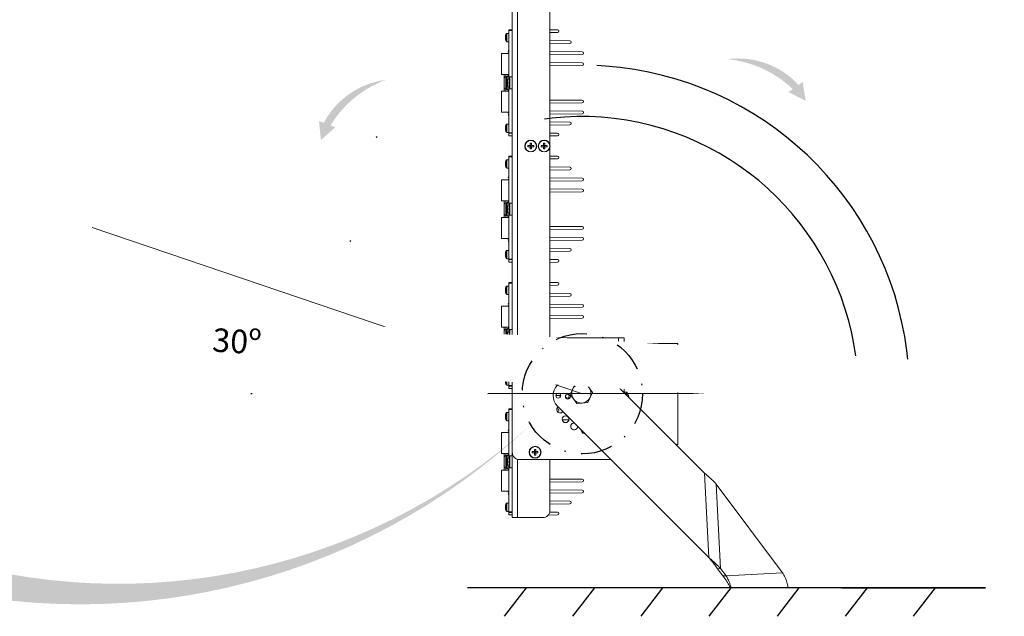
# Model space of a CAD drawing. Units: millimetres. Extents: x 0 to 841, y 0 to 594.
# Drawn here: x 194 to 274, y 97 to 145 of the extents above; entities that cross this region are included whole.
import ezdxf

# ---------------------------------------------------------------- set-up
doc = ezdxf.new("R2010")
doc.units = ezdxf.units.MM
doc.linetypes.add('DASHDOT', pattern=[25.4, 12.7, -6.35, 0, -6.35])
doc.linetypes.add('ZWCAD_ISO12W100', pattern=[22, 12, -3, 0.5, -3, 0.5, -3])
for name, color, linetype in [('2', 1, 'Continuous'), ('4', 2, 'Continuous'), ('DIM-02', 1, 'Continuous')]:
    doc.layers.add(name, color=color, linetype=linetype)
doc.styles.add('A', font='simplex.shx')

# ---------------------------------------------------------------- blocks, each defined once
blk = doc.blocks.new('zw$82E6')
at = {"layer": 'DIM-02', "color": 3, "linetype": 'DASHDOT', "ltscale": 2}
blk.add_circle((48.58, 48.58), 48.58, dxfattribs=at)

msp = doc.modelspace()

# ---------------------------------------------------------------- hatches: boundary and pattern name
at = {"layer": '2'}
h = msp.add_hatch(color=1, dxfattribs=at)
h.dxf.hatch_style = 1
h.paths.add_polyline_path([(256.616, 139.804), (256.281, 139.561), (257.663, 138.849), (257.417, 140.385), (257.081, 140.142, 0.243943), (251.345, 142.219, -0.168435)])
h = msp.add_hatch(color=1, dxfattribs=at)
h.dxf.hatch_style = 1
h.paths.add_polyline_path([(219.298, 136.871), (219.684, 136.722), (218.529, 135.68), (218.376, 137.228), (218.762, 137.079, -0.243943), (223.779, 140.55, 0.168435)])

# ---------------------------------------------------------------- linework, layer by layer
at = {"color": 3, "linetype": 'Continuous', "lineweight": 15}
for p, q in [((233.97, 165.207), (233.97, 119.127)), ((234.39, 119.699), (234.39, 165.207)), ((237.018, 164.607), (237.018, 135.313)), ((233.421, 144.011), (233.441, 144.124)), ((233.441, 144.009), (233.421, 144.011)), ((233.421, 143.922), (233.441, 143.925)), ((233.421, 143.922), (233.441, 143.809)), ((233.441, 144.009), (233.441, 143.925)), ((233.508, 144.282), (233.508, 143.967)), ((233.508, 143.967), (233.508, 143.651)), ((233.706, 144.303), (233.545, 144.303)), ((233.545, 144.303), (233.545, 143.967)), ((233.545, 143.967), (233.545, 143.631)), ((233.706, 144.591), (233.706, 144.531)), ((233.706, 144.591), (233.97, 144.577)), ((233.706, 140.703), (233.706, 144.531)), ((233.97, 144.517), (233.706, 144.531)), ((237.624, 144.586), (237.018, 144.596)), ((237.018, 144.36), (237.624, 144.37)), ((233.441, 143.809), (233.439, 143.808)), ((233.545, 143.631), (233.706, 143.631)), ((238.623, 143.698), (237.018, 143.717)), ((237.018, 143.463), (238.623, 143.482)), ((233.706, 142.683), (233.104, 142.683)), ((233.104, 142.683), (233.104, 140.979)), ((239.622, 142.81), (237.018, 142.835)), ((237.018, 142.57), (239.622, 142.594)), ((239.622, 141.922), (237.018, 141.946)), ((237.018, 141.694), (239.623, 141.706)), ((233.104, 140.979), (233.706, 140.979)), ((233.334, 140.979), (233.334, 140.712)), ((233.463, 140.813), (233.463, 140.979)), ((233.549, 140.813), (233.463, 140.813)), ((233.694, 140.876), (233.706, 140.877)), ((233.694, 140.854), (233.694, 140.876)), ((233.706, 140.894), (233.695, 140.893)), ((233.745, 140.763), (233.745, 140.307)), ((233.97, 140.787), (233.792, 140.787)), ((233.792, 140.787), (233.792, 140.307)), ((233.334, 139.901), (233.334, 139.635)), ((233.635, 140.307), (233.562, 140.307)), ((233.602, 140.362), (233.636, 140.54)), ((233.636, 140.359), (233.602, 140.362)), ((233.602, 140.251), (233.636, 140.254)), ((233.636, 140.073), (233.602, 140.251)), ((233.636, 140.073), (233.634, 140.072)), ((233.636, 140.359), (233.636, 140.254)), ((233.706, 136.262), (233.706, 139.911)), ((233.745, 140.307), (233.745, 139.85)), ((233.792, 140.307), (233.792, 139.827)), ((233.706, 139.635), (233.104, 139.635)), ((233.104, 139.635), (233.104, 137.931)), ((233.463, 139.8), (233.549, 139.8)), ((233.463, 139.635), (233.463, 139.8)), ((233.694, 139.737), (233.694, 139.759)), ((233.706, 139.736), (233.694, 139.737)), ((233.695, 139.72), (233.706, 139.719)), ((233.792, 139.827), (233.97, 139.827)), ((239.623, 138.907), (237.018, 138.919)), ((237.018, 138.667), (239.622, 138.691)), ((233.104, 137.931), (233.706, 137.931)), ((239.622, 138.019), (237.018, 138.043)), ((237.018, 137.779), (239.622, 137.803)), ((233.421, 136.691), (233.441, 136.804)), ((233.508, 136.962), (233.508, 136.647)), ((233.706, 136.983), (233.545, 136.983)), ((233.545, 136.983), (233.545, 136.647)), ((238.623, 137.131), (237.018, 137.15)), ((237.018, 136.896), (238.623, 136.915)), ((233.441, 136.689), (233.421, 136.691)), ((233.421, 136.602), (233.441, 136.605)), ((233.421, 136.602), (233.441, 136.489)), ((233.441, 136.489), (233.439, 136.488)), ((233.441, 136.689), (233.441, 136.605)), ((233.508, 136.647), (233.508, 136.331)), ((233.545, 136.647), (233.545, 136.311)), ((233.545, 136.311), (233.706, 136.311)), ((233.706, 136.262), (233.97, 136.276)), ((233.706, 136.262), (233.706, 136.219)), ((233.706, 136.219), (233.97, 136.233)), ((233.706, 136.04), (233.706, 136.219)), ((233.97, 136.054), (233.706, 136.04)), ((233.706, 136.04), (233.706, 136.023)), ((233.97, 136.036), (233.706, 136.023)), ((237.624, 136.243), (237.018, 136.253)), ((237.018, 136.017), (237.624, 136.027)), ((235.415, 135.262), (235.236, 135.259)), ((235.236, 135.259), (235.442, 135.234)), ((235.442, 135.179), (235.236, 135.154)), ((235.415, 135.151), (235.236, 135.154)), ((235.418, 135.44), (235.415, 135.262)), ((235.442, 135.234), (235.415, 135.262)), ((235.415, 135.151), (235.442, 135.179)), ((235.415, 135.151), (235.418, 134.973)), ((235.442, 135.234), (235.418, 135.44)), ((235.418, 135.44), (235.522, 135.44)), ((235.418, 134.973), (235.442, 135.179)), ((235.498, 135.234), (235.442, 135.234)), ((235.442, 135.234), (235.442, 135.179)), ((235.442, 135.179), (235.498, 135.179)), ((235.522, 135.44), (235.498, 135.234)), ((235.498, 135.234), (235.526, 135.262)), ((235.498, 135.234), (235.704, 135.259)), ((235.498, 135.179), (235.498, 135.234)), ((235.498, 135.179), (235.522, 134.973)), ((235.526, 135.151), (235.498, 135.179)), ((235.704, 135.154), (235.498, 135.179)), ((235.526, 135.262), (235.522, 135.44)), ((235.522, 134.973), (235.526, 135.151)), ((235.704, 135.259), (235.526, 135.262)), ((235.526, 135.151), (235.704, 135.154)), ((236.495, 135.262), (236.316, 135.259)), ((236.316, 135.259), (236.522, 135.234)), ((236.522, 135.179), (236.316, 135.154)), ((236.495, 135.151), (236.316, 135.154)), ((236.498, 135.44), (236.495, 135.262)), ((236.522, 135.234), (236.495, 135.262)), ((236.495, 135.151), (236.522, 135.179)), ((236.495, 135.151), (236.498, 134.973)), ((236.522, 135.234), (236.498, 135.44)), ((236.498, 135.44), (236.602, 135.44)), ((236.498, 134.973), (236.522, 135.179)), ((236.578, 135.234), (236.522, 135.234)), ((236.522, 135.234), (236.522, 135.179)), ((236.522, 135.179), (236.578, 135.179)), ((236.602, 135.44), (236.578, 135.234)), ((236.578, 135.234), (236.606, 135.262)), ((236.578, 135.234), (236.784, 135.259)), ((236.578, 135.179), (236.578, 135.234)), ((236.578, 135.179), (236.602, 134.973)), ((236.606, 135.151), (236.578, 135.179)), ((236.784, 135.154), (236.578, 135.179)), ((236.606, 135.262), (236.602, 135.44)), ((236.602, 134.973), (236.606, 135.151)), ((236.784, 135.259), (236.606, 135.262)), ((236.606, 135.151), (236.784, 135.154)), ((233.706, 134.391), (233.97, 134.377)), ((233.706, 134.391), (233.706, 134.331)), ((233.706, 130.503), (233.706, 134.331)), ((233.97, 134.317), (233.706, 134.331)), ((235.522, 134.973), (235.418, 134.973)), ((236.602, 134.973), (236.498, 134.973)), ((237.018, 135.1), (237.018, 119.727)), ((237.018, 134.396), (237.624, 134.386)), ((233.421, 133.811), (233.441, 133.924)), ((233.441, 133.809), (233.421, 133.811)), ((233.421, 133.722), (233.441, 133.725)), ((233.421, 133.722), (233.441, 133.609)), ((233.441, 133.609), (233.439, 133.608)), ((233.441, 133.809), (233.441, 133.725)), ((233.508, 134.082), (233.508, 133.767)), ((233.508, 133.767), (233.508, 133.451)), ((233.706, 134.103), (233.545, 134.103)), ((233.545, 134.103), (233.545, 133.767)), ((233.545, 133.767), (233.545, 133.431)), ((237.624, 134.17), (237.018, 134.16)), ((233.545, 133.431), (233.706, 133.431)), ((237.018, 133.517), (238.623, 133.498)), ((238.623, 133.282), (237.018, 133.263)), ((233.706, 132.483), (233.104, 132.483)), ((233.104, 132.483), (233.104, 130.779)), ((237.018, 132.635), (239.622, 132.61)), ((239.622, 132.394), (237.018, 132.37)), ((237.018, 131.746), (239.622, 131.722)), ((239.623, 131.506), (237.018, 131.494)), ((233.104, 130.779), (233.706, 130.779)), ((233.334, 130.779), (233.334, 130.512)), ((233.463, 130.613), (233.463, 130.779)), ((233.549, 130.613), (233.463, 130.613)), ((233.694, 130.676), (233.706, 130.677)), ((233.694, 130.654), (233.694, 130.676)), ((233.706, 130.694), (233.695, 130.693)), ((233.745, 130.563), (233.745, 130.107)), ((233.97, 130.587), (233.792, 130.587)), ((233.792, 130.587), (233.792, 130.107)), ((233.334, 129.701), (233.334, 129.435)), ((233.463, 129.6), (233.549, 129.6)), ((233.463, 129.435), (233.463, 129.6)), ((233.635, 130.107), (233.562, 130.107)), ((233.602, 130.162), (233.636, 130.34)), ((233.636, 130.159), (233.602, 130.162)), ((233.602, 130.051), (233.636, 130.054)), ((233.636, 129.873), (233.602, 130.051)), ((233.636, 129.873), (233.634, 129.872)), ((233.636, 130.159), (233.636, 130.054)), ((233.694, 129.537), (233.694, 129.559)), ((233.706, 126.062), (233.706, 129.711)), ((233.745, 130.107), (233.745, 129.65)), ((233.792, 130.107), (233.792, 129.627)), ((233.792, 129.627), (233.97, 129.627)), ((233.706, 129.435), (233.104, 129.435)), ((233.104, 129.435), (233.104, 127.731)), ((233.706, 129.536), (233.694, 129.537)), ((233.695, 129.52), (233.706, 129.519)), ((237.018, 128.719), (239.623, 128.707)), ((239.622, 128.491), (237.018, 128.467)), ((233.104, 127.731), (233.706, 127.731)), ((237.018, 127.843), (239.622, 127.819)), ((239.622, 127.603), (237.018, 127.579)), ((233.421, 126.491), (233.441, 126.604)), ((233.441, 126.489), (233.421, 126.491)), ((233.421, 126.402), (233.441, 126.405)), ((233.421, 126.402), (233.441, 126.289)), ((233.441, 126.489), (233.441, 126.405)), ((233.508, 126.762), (233.508, 126.447)), ((233.508, 126.447), (233.508, 126.131)), ((233.706, 126.783), (233.545, 126.783)), ((233.545, 126.783), (233.545, 126.447)), ((233.545, 126.447), (233.545, 126.111)), ((237.018, 126.95), (238.623, 126.931)), ((238.623, 126.715), (237.018, 126.696)), ((233.441, 126.289), (233.439, 126.288)), ((233.545, 126.111), (233.706, 126.111)), ((233.706, 126.062), (233.97, 126.076)), ((233.706, 126.062), (233.706, 126.019)), ((233.706, 126.019), (233.97, 126.033)), ((233.706, 125.84), (233.706, 126.019)), ((233.97, 125.854), (233.706, 125.84)), ((233.706, 125.84), (233.706, 125.823)), ((233.97, 125.836), (233.706, 125.823)), ((237.018, 126.053), (237.624, 126.043)), ((237.624, 125.827), (237.018, 125.817)), ((233.706, 124.191), (233.97, 124.177)), ((233.706, 124.191), (233.706, 124.131)), ((233.706, 120.303), (233.706, 124.131)), ((233.97, 124.117), (233.706, 124.131)), ((237.018, 124.196), (237.624, 124.186)), ((233.421, 123.611), (233.441, 123.724)), ((233.441, 123.609), (233.421, 123.611)), ((233.421, 123.522), (233.441, 123.525)), ((233.421, 123.522), (233.441, 123.409)), ((233.441, 123.409), (233.439, 123.408)), ((233.441, 123.609), (233.441, 123.525)), ((233.508, 123.882), (233.508, 123.567)), ((233.508, 123.567), (233.508, 123.251)), ((233.706, 123.903), (233.545, 123.903)), ((233.545, 123.903), (233.545, 123.567)), ((233.545, 123.567), (233.545, 123.231)), ((233.545, 123.231), (233.706, 123.231)), ((237.624, 123.97), (237.018, 123.96)), ((237.018, 123.317), (238.623, 123.298)), ((238.623, 123.082), (237.018, 123.063)), ((237.018, 122.435), (239.622, 122.41)), ((233.706, 122.283), (233.104, 122.283)), ((233.104, 122.283), (233.104, 120.579)), ((239.622, 122.194), (237.018, 122.17)), ((237.018, 121.546), (239.622, 121.522)), ((239.623, 121.306), (237.018, 121.294)), ((233.104, 120.579), (233.706, 120.579)), ((233.334, 120.579), (233.334, 120.312)), ((233.463, 120.413), (233.463, 120.579)), ((233.549, 120.413), (233.463, 120.413)), ((233.602, 119.962), (233.636, 120.14)), ((233.694, 120.476), (233.706, 120.477)), ((233.694, 120.454), (233.694, 120.476)), ((233.706, 120.494), (233.695, 120.493)), ((233.745, 120.363), (233.745, 119.907)), ((233.97, 120.387), (233.792, 120.387)), ((233.792, 120.387), (233.792, 119.907)), ((233.706, 119.235), (233.104, 119.235)), ((233.104, 119.235), (233.104, 117.531)), ((233.334, 119.501), (233.334, 119.235)), ((233.463, 119.4), (233.549, 119.4)), ((233.463, 119.235), (233.463, 119.4)), ((233.635, 119.907), (233.562, 119.907)), ((233.636, 119.959), (233.602, 119.962)), ((233.602, 119.851), (233.636, 119.854)), ((233.636, 119.673), (233.602, 119.851)), ((233.636, 119.673), (233.634, 119.672)), ((233.636, 119.959), (233.636, 119.854)), ((233.694, 119.337), (233.694, 119.359)), ((233.706, 119.336), (233.694, 119.337)), ((233.695, 119.32), (233.706, 119.319)), ((233.706, 115.862), (233.706, 119.511)), ((233.745, 119.907), (233.745, 119.45)), ((233.792, 119.907), (233.792, 119.427)), ((233.792, 119.427), (233.97, 119.427)), ((242.538, 119.727), (234.57, 119.727)), ((235.766, 119.36), (235.763, 119.182)), ((235.79, 119.154), (235.766, 119.36)), ((235.766, 119.36), (235.87, 119.36)), ((235.87, 119.36), (235.846, 119.154)), ((235.874, 119.182), (235.87, 119.36)), ((242.538, 119.727), (243.018, 119.727)), ((242.538, 119.727), (242.538, 115.759)), ((243.018, 115.279), (243.018, 119.727)), ((243.018, 119.273), (247.338, 119.273)), ((247.338, 119.273), (247.338, 111.113)), ((233.97, 119.127), (233.97, 110.487)), ((235.763, 119.182), (235.584, 119.179)), ((235.584, 119.179), (235.79, 119.154)), ((235.79, 119.099), (235.584, 119.074)), ((235.763, 119.071), (235.584, 119.074)), ((235.79, 119.154), (235.763, 119.182)), ((235.763, 119.071), (235.79, 119.099)), ((235.763, 119.071), (235.766, 118.893)), ((235.766, 118.893), (235.79, 119.099)), ((235.87, 118.893), (235.766, 118.893)), ((235.846, 119.154), (235.79, 119.154)), ((235.79, 119.154), (235.79, 119.099)), ((235.79, 119.099), (235.846, 119.099)), ((235.846, 119.154), (235.874, 119.182)), ((235.846, 119.154), (236.052, 119.179)), ((235.846, 119.099), (235.846, 119.154)), ((236.052, 119.074), (235.846, 119.099)), ((235.874, 119.071), (235.846, 119.099)), ((235.846, 119.099), (235.87, 118.893)), ((235.87, 118.893), (235.874, 119.071)), ((236.052, 119.179), (235.874, 119.182)), ((235.874, 119.071), (236.052, 119.074)), ((233.104, 117.531), (233.706, 117.531)), ((237.623, 115.905), (239.159, 117.441)), ((237.623, 115.906), (239.159, 117.441)), ((238.968, 117.311), (239.023, 117.305)), ((239.159, 117.441), (239.159, 117.441)), ((240.856, 117.441), (240.856, 117.441)), ((240.856, 117.441), (249.494, 108.803)), ((240.856, 117.441), (249.494, 108.803)), ((233.421, 116.291), (233.441, 116.404)), ((233.441, 116.289), (233.421, 116.291)), ((233.421, 116.202), (233.441, 116.205)), ((233.421, 116.202), (233.441, 116.089)), ((233.441, 116.089), (233.439, 116.088)), ((233.441, 116.289), (233.441, 116.205)), ((233.508, 116.562), (233.508, 116.247)), ((233.508, 116.247), (233.508, 115.931)), ((233.706, 116.583), (233.545, 116.583)), ((233.545, 116.583), (233.545, 116.247)), ((233.545, 116.247), (233.545, 115.911)), ((238.228, 116.51), (238.015, 116.508)), ((238.278, 116.735), (238.292, 116.735)), ((239.929, 116.054), (239.481, 116.012)), ((240.19, 115.687), (239.929, 116.054)), ((233.545, 115.911), (233.706, 115.911)), ((233.706, 115.862), (233.97, 115.876)), ((233.706, 115.862), (233.706, 115.819)), ((233.706, 115.819), (233.97, 115.833)), ((233.706, 115.64), (233.706, 115.819)), ((233.97, 115.654), (233.706, 115.64)), ((233.706, 115.64), (233.706, 115.623)), ((233.97, 115.636), (233.706, 115.623)), ((237.623, 115.905), (237.623, 115.906)), ((238.844, 115.561), (238.656, 115.152)), ((239.032, 115.971), (238.844, 115.561)), ((239.481, 116.012), (239.032, 115.971)), ((240.45, 115.319), (240.19, 115.687)), ((240.262, 114.91), (240.45, 115.319)), ((243.196, 115.342), (243.018, 115.342)), ((243.196, 115.101), (243.196, 115.342)), ((243.243, 115.055), (243.243, 115.318)), ((237.274, 114.994), (237.274, 114.994)), ((237.843, 114.982), (237.843, 114.982)), ((237.843, 114.982), (237.848, 114.932)), ((238.562, 115.02), (238.562, 115.02)), ((238.656, 115.152), (238.917, 114.785)), ((238.917, 114.785), (239.177, 114.417)), ((239.177, 114.417), (239.625, 114.459)), ((239.625, 114.459), (240.074, 114.501)), ((240.074, 114.501), (240.262, 114.91)), ((243.352, 115.096), (243.386, 114.917)), ((233.508, 113.682), (233.508, 113.367)), ((233.706, 113.703), (233.545, 113.703)), ((233.545, 113.703), (233.545, 113.367)), ((233.706, 113.991), (233.706, 113.931)), ((233.706, 113.991), (233.97, 113.977)), ((233.706, 110.103), (233.706, 113.931)), ((233.97, 113.917), (233.706, 113.931)), ((237.571, 113.987), (237.624, 113.986)), ((237.624, 113.77), (237.612, 113.77)), ((249.852, 101.979), (237.623, 114.208)), ((233.421, 113.411), (233.441, 113.524)), ((233.441, 113.409), (233.421, 113.411)), ((233.421, 113.322), (233.441, 113.325)), ((233.421, 113.322), (233.441, 113.209)), ((233.441, 113.209), (233.439, 113.208)), ((233.441, 113.409), (233.441, 113.325)), ((233.508, 113.367), (233.508, 113.051)), ((233.545, 113.367), (233.545, 113.031)), ((233.545, 113.031), (233.706, 113.031)), ((238.015, 113.106), (238.547, 113.099)), ((238.292, 112.878), (238.278, 112.878)), ((233.706, 112.083), (233.104, 112.083)), ((233.104, 112.083), (233.104, 110.379)), ((238.968, 112.842), (238.991, 112.841)), ((239.546, 112.211), (239.621, 112.21)), ((233.97, 110.487), (233.97, 105.207)), ((235.763, 110.542), (235.584, 110.539)), ((235.584, 110.539), (235.79, 110.514)), ((235.766, 110.72), (235.763, 110.542)), ((235.79, 110.514), (235.763, 110.542)), ((235.79, 110.514), (235.766, 110.72)), ((235.766, 110.72), (235.87, 110.72)), ((235.846, 110.514), (235.79, 110.514)), ((235.79, 110.514), (235.79, 110.459)), ((235.87, 110.72), (235.846, 110.514)), ((235.846, 110.514), (235.874, 110.542)), ((235.846, 110.514), (236.052, 110.539)), ((235.846, 110.459), (235.846, 110.514)), ((235.874, 110.542), (235.87, 110.72)), ((236.052, 110.539), (235.874, 110.542)), ((247.338, 111.113), (247.184, 111.113)), ((233.104, 110.379), (233.706, 110.379)), ((233.334, 110.379), (233.334, 110.112)), ((233.463, 110.213), (233.463, 110.379)), ((233.549, 110.213), (233.463, 110.213)), ((233.635, 109.707), (233.562, 109.707)), ((233.602, 109.762), (233.636, 109.94)), ((233.636, 109.759), (233.602, 109.762)), ((233.636, 109.759), (233.636, 109.654)), ((233.694, 110.276), (233.706, 110.277)), ((233.694, 110.254), (233.694, 110.276)), ((233.706, 110.294), (233.695, 110.293)), ((233.745, 110.163), (233.745, 109.707)), ((233.745, 109.707), (233.745, 109.25)), ((233.97, 110.187), (233.792, 110.187)), ((233.792, 110.187), (233.792, 109.707)), ((233.792, 109.707), (233.792, 109.227)), ((234.39, 105.207), (234.39, 109.914)), ((234.57, 109.887), (241.945, 109.887)), ((235.79, 110.459), (235.584, 110.434)), ((235.763, 110.431), (235.584, 110.434)), ((235.763, 110.431), (235.79, 110.459)), ((235.763, 110.431), (235.766, 110.253)), ((235.766, 110.253), (235.79, 110.459)), ((235.87, 110.253), (235.766, 110.253)), ((235.79, 110.459), (235.846, 110.459)), ((236.052, 110.434), (235.846, 110.459)), ((235.874, 110.431), (235.846, 110.459)), ((235.846, 110.459), (235.87, 110.253)), ((235.87, 110.253), (235.874, 110.431)), ((235.874, 110.431), (236.052, 110.434)), ((237.018, 109.887), (237.018, 105.807)), ((233.706, 109.035), (233.104, 109.035)), ((233.104, 109.035), (233.104, 107.331)), ((233.334, 109.301), (233.334, 109.035)), ((233.463, 109.2), (233.549, 109.2)), ((233.463, 109.035), (233.463, 109.2)), ((233.602, 109.651), (233.636, 109.654)), ((233.636, 109.473), (233.602, 109.651)), ((233.636, 109.473), (233.634, 109.472)), ((233.694, 109.137), (233.694, 109.159)), ((233.706, 109.136), (233.694, 109.137)), ((233.695, 109.12), (233.706, 109.119)), ((233.706, 105.662), (233.706, 109.311)), ((233.792, 109.227), (233.97, 109.227)), ((237.018, 108.319), (239.623, 108.307)), ((249.494, 108.803), (249.494, 108.803)), ((249.494, 108.803), (249.852, 101.979)), ((249.494, 108.803), (249.494, 108.803)), ((233.104, 107.331), (233.706, 107.331)), ((239.622, 108.091), (237.018, 108.067)), ((237.018, 107.443), (239.622, 107.419)), ((250.797, 101.091), (250.438, 107.915)), ((250.438, 107.915), (255.796, 100.75)), ((239.622, 107.203), (237.018, 107.179)), ((237.018, 106.55), (238.623, 106.531)), ((233.421, 106.091), (233.441, 106.204)), ((233.441, 106.089), (233.421, 106.091)), ((233.421, 106.002), (233.441, 106.005)), ((233.421, 106.002), (233.441, 105.889)), ((233.441, 105.889), (233.439, 105.888)), ((233.441, 106.089), (233.441, 106.005)), ((233.508, 106.362), (233.508, 106.047)), ((233.508, 106.047), (233.508, 105.731)), ((233.706, 106.383), (233.545, 106.383)), ((233.545, 106.383), (233.545, 106.047)), ((233.545, 106.047), (233.545, 105.711)), ((238.623, 106.315), (237.018, 106.296)), ((233.545, 105.711), (233.706, 105.711)), ((233.706, 105.662), (233.97, 105.676)), ((233.706, 105.662), (233.706, 105.619)), ((233.706, 105.619), (233.97, 105.633)), ((233.706, 105.44), (233.706, 105.619)), ((233.97, 105.454), (233.706, 105.44)), ((233.706, 105.44), (233.706, 105.423)), ((233.97, 105.436), (233.706, 105.423)), ((234.39, 105.207), (233.97, 105.207)), ((236.418, 105.207), (234.39, 105.207)), ((237.624, 105.427), (236.872, 105.414)), ((236.998, 105.653), (237.624, 105.643)), ((250.797, 101.091), (250.543, 101.078)), ((250.976, 100.498), (250.543, 101.078)), ((251.23, 100.511), (250.797, 101.091)), ((250.976, 100.498), (251.23, 100.511)), ((255.796, 100.75), (251.23, 100.511))]:
    msp.add_line(p, q, dxfattribs=at)
at = {"color": 3, "linetype": 'Continuous', "lineweight": 15, "flags": 128}
for points in [[(233.51, 140.7), (233.52, 140.701), (233.53, 140.703), (233.539, 140.706), (233.547, 140.711), (233.554, 140.715), (233.558, 140.721), (233.561, 140.726), (233.562, 140.732)], [(233.51, 139.913), (233.52, 139.912), (233.53, 139.91), (233.539, 139.907), (233.547, 139.903), (233.554, 139.898), (233.558, 139.892), (233.561, 139.887), (233.562, 139.881)], [(233.51, 130.5), (233.52, 130.501), (233.53, 130.503), (233.539, 130.506), (233.547, 130.511), (233.554, 130.515), (233.558, 130.521), (233.561, 130.526), (233.562, 130.532)], [(233.51, 129.713), (233.52, 129.712), (233.53, 129.71), (233.539, 129.707), (233.547, 129.703), (233.554, 129.698), (233.558, 129.692), (233.561, 129.687), (233.562, 129.681)], [(233.51, 120.3), (233.52, 120.301), (233.53, 120.303), (233.539, 120.306), (233.547, 120.311), (233.554, 120.315), (233.558, 120.321), (233.561, 120.326), (233.562, 120.332)], [(233.51, 119.513), (233.52, 119.512), (233.53, 119.51), (233.539, 119.507), (233.547, 119.503), (233.554, 119.498), (233.558, 119.492), (233.561, 119.487), (233.562, 119.481)], [(238.282, 116.735), (238.385, 116.714), (238.417, 116.699)], [(237.497, 115.006), (237.575, 115.056), (237.678, 115.077)], [(237.848, 114.932), (237.842, 115.01), (237.843, 115.021)], [(233.51, 110.1), (233.52, 110.101), (233.53, 110.103), (233.539, 110.106), (233.547, 110.111), (233.554, 110.115), (233.558, 110.121), (233.561, 110.126), (233.562, 110.132)], [(233.51, 109.313), (233.52, 109.312), (233.53, 109.31), (233.539, 109.307), (233.547, 109.303), (233.554, 109.298), (233.558, 109.292), (233.561, 109.287), (233.562, 109.281)]]:
    msp.add_lwpolyline(points, dxfattribs=at)
at = {"color": 3, "linetype": 'Continuous', "lineweight": 15}
for centre, radius in [((235.47, 135.207), 0.48), ((235.47, 135.207), 0.456), ((236.55, 135.207), 0.48), ((236.55, 135.207), 0.456), ((235.818, 119.127), 0.48), ((235.818, 119.127), 0.456), ((237.69, 115.051), 0.198), ((238.466, 114.977), 0.198), ((238.282, 113.148), 0.27), ((235.818, 110.487), 0.48), ((235.818, 110.487), 0.456)]:
    msp.add_circle(centre, radius, dxfattribs=at)
for centre, radius, start, end in [((234.018, 143.967), 0.6, 148.2737, 164.63928), ((233.545, 144.259), 0.0432, 90, 148.2737), ((237.622, 144.478), 0.108, 270.95754, 89.04246), ((234.018, 143.967), 0.6, 195.34504, 211.7263), ((233.545, 143.674), 0.0432, 211.7263, 270), ((238.622, 143.59), 0.108, 270.68504, 89.31496), ((233.826, 142.85), 0.18, 131.81031, 180), ((239.621, 142.702), 0.108, 270.53332, 89.46668), ((239.623, 141.814), 0.108, 270.26663, 90.26663), ((233.456, 140.69), 0.123, 86.51542, 169.77131), ((233.566, 140.846), 0.037, 243.62162, 313.10222), ((233.706, 140.732), 0.144, 95, 180), ((234.378, 140.307), 0.78, 144.21696, 162.44419), ((233.65, 140.887), 0.0446, 345.21554, 7.99619), ((233.792, 140.729), 0.0576, 90, 144.21696), ((233.456, 139.923), 0.123, 190.22875, 273.48502), ((234.378, 140.307), 0.78, 197.5522, 215.78304), ((233.566, 139.767), 0.037, 46.90148, 116.37467), ((233.706, 139.881), 0.144, 180, 265), ((233.65, 139.726), 0.0446, 352.00301, 14.78526), ((233.792, 139.884), 0.0576, 215.78304, 270), ((239.621, 138.799), 0.108, 270.53332, 88.93341), ((233.826, 137.763), 0.18, 180, 228.18969), ((239.621, 137.911), 0.108, 270.53332, 89.46668), ((234.018, 136.647), 0.6, 148.2737, 164.63928), ((233.545, 136.939), 0.0432, 90, 148.2737), ((238.622, 137.023), 0.108, 270.68504, 89.31496), ((234.018, 136.647), 0.6, 195.34504, 211.7263), ((233.545, 136.354), 0.0432, 211.7263, 270), ((237.622, 136.135), 0.108, 270.95754, 89.04246), ((237.622, 134.278), 0.108, 270.95754, 89.04246), ((234.018, 133.767), 0.6, 148.2737, 164.63928), ((234.018, 133.767), 0.6, 195.34504, 211.7263), ((233.545, 134.059), 0.0432, 90, 148.2737), ((233.545, 133.474), 0.0432, 211.7263, 270), ((233.826, 132.65), 0.18, 131.81031, 180), ((238.622, 133.39), 0.108, 270.68504, 89.31496), ((239.621, 132.502), 0.108, 270.53332, 89.46668), ((239.621, 131.614), 0.108, 271.06659, 89.46668), ((233.456, 130.49), 0.123, 86.51495, 169.77153), ((233.566, 130.646), 0.037, 243.62539, 313.09966), ((233.706, 130.532), 0.144, 95, 180), ((234.378, 130.107), 0.78, 144.21696, 162.44419), ((233.65, 130.687), 0.0446, 345.21561, 7.99629), ((233.792, 130.529), 0.0576, 90, 144.21696), ((233.456, 129.723), 0.123, 190.22847, 273.48505), ((233.566, 129.567), 0.037, 46.89886, 116.37609), ((233.706, 129.681), 0.144, 180, 265), ((234.378, 130.107), 0.78, 197.5522, 215.78304), ((233.792, 129.684), 0.0576, 215.78304, 270), ((233.65, 129.526), 0.0446, 352.00336, 14.78474), ((239.623, 128.599), 0.108, 269.73337, 89.73337), ((233.826, 127.563), 0.18, 180, 228.18969), ((239.621, 127.711), 0.108, 270.53332, 89.46668), ((234.018, 126.447), 0.6, 148.2737, 164.63928), ((233.545, 126.739), 0.0432, 90, 148.2737), ((238.622, 126.823), 0.108, 270.68504, 89.31496), ((234.018, 126.447), 0.6, 195.34504, 211.7263), ((233.545, 126.154), 0.0432, 211.7263, 270), ((237.622, 125.935), 0.108, 270.95754, 89.04246), ((237.622, 124.078), 0.108, 270.95754, 89.04246), ((234.018, 123.567), 0.6, 148.2737, 164.63928), ((234.018, 123.567), 0.6, 195.34504, 211.7263), ((233.545, 123.859), 0.0432, 90, 148.2737), ((233.545, 123.274), 0.0432, 211.7263, 270), ((238.622, 123.19), 0.108, 270.68504, 89.31496), ((233.826, 122.45), 0.18, 131.81031, 180), ((239.621, 122.302), 0.108, 270.53332, 89.46668), ((239.621, 121.414), 0.108, 271.06659, 89.46668), ((233.456, 120.29), 0.123, 86.51517, 169.77156), ((233.566, 120.446), 0.037, 243.62348, 313.10037), ((233.706, 120.332), 0.144, 95, 180), ((234.378, 119.907), 0.78, 144.21696, 162.44419), ((233.65, 120.487), 0.0446, 345.21432, 7.9974), ((233.792, 120.329), 0.0576, 90, 144.21696), ((233.456, 119.523), 0.123, 190.22847, 273.48505), ((233.566, 119.367), 0.037, 46.90076, 116.3754), ((233.706, 119.481), 0.144, 180, 265), ((234.378, 119.907), 0.78, 197.5522, 215.78304), ((233.65, 119.326), 0.0446, 352.00316, 14.78494), ((233.792, 119.484), 0.0576, 215.78304, 270), ((234.57, 119.127), 0.6, 90, 180), ((240.008, 116.593), 1.2, 44.99822, 134.99823), ((240.008, 116.593), 1.2, 44.99822, 134.99823), ((233.826, 117.363), 0.18, 180, 228.18969), ((238.968, 117.041), 0.27, 90, 191.78011), ((234.018, 116.247), 0.6, 148.2737, 164.63928), ((234.018, 116.247), 0.6, 195.34504, 211.7263), ((233.545, 116.539), 0.0432, 90, 148.2737), ((238.282, 116.465), 0.27, 90, 210.00562), ((233.545, 115.954), 0.0432, 211.7263, 270), ((238.472, 115.057), 1.2, 134.99823, 183.00257), ((238.472, 115.057), 1.2, 134.99823, 224.99822), ((239.553, 115.236), 0.78, 155.31315, 215.31315), ((239.553, 115.236), 0.78, 95.31315, 155.31315), ((239.553, 115.236), 0.78, 35.31315, 95.31315), ((239.553, 115.236), 0.78, 335.31315, 35.31315), ((243.196, 115.284), 0.0576, 35.78304, 90), ((242.61, 114.862), 0.78, 17.5522, 35.78304), ((237.678, 114.807), 0.27, 42.34915, 90), ((238.485, 115.119), 0.27, 216.75343, 307.81753), ((238.322, 115.008), 0.24, 318.85175, 43.38304), ((238.322, 115.008), 0.24, 318.87787, 3.00257), ((239.553, 115.236), 0.78, 215.31315, 275.31315), ((239.553, 115.236), 0.78, 275.31315, 335.31315), ((234.018, 113.367), 0.6, 148.2737, 164.63928), ((233.545, 113.659), 0.0432, 90, 148.2737), ((237.834, 113.924), 0.27, 123.82306, 326.17338), ((237.622, 113.878), 0.108, 270.95754, 89.04246), ((234.018, 113.367), 0.6, 195.34504, 211.7263), ((233.545, 113.074), 0.0432, 211.7263, 270), ((233.826, 112.25), 0.18, 131.81031, 180), ((238.968, 112.572), 0.27, 90, 4.75339), ((239.81, 112.266), 0.27, 174.73843, 275.25802), ((239.621, 112.102), 0.108, 312.12595, 0.17012), ((234.57, 110.487), 0.6, 180, 270), ((233.456, 110.09), 0.123, 86.51453, 169.77171), ((233.566, 110.246), 0.037, 243.62545, 313.1008), ((233.706, 110.132), 0.144, 95, 180), ((234.378, 109.707), 0.78, 144.21696, 162.44419), ((233.65, 110.287), 0.0446, 345.21514, 7.99659), ((233.792, 110.129), 0.0576, 90, 144.21696), ((233.456, 109.323), 0.123, 190.2288, 273.48546), ((233.566, 109.167), 0.037, 46.89761, 116.37374), ((233.706, 109.281), 0.144, 180, 265), ((234.378, 109.707), 0.78, 197.5522, 215.78304), ((233.65, 109.126), 0.0446, 352.00301, 14.78526), ((233.792, 109.284), 0.0576, 215.78304, 270), ((239.623, 108.199), 0.108, 269.73337, 89.73337), ((239.621, 107.311), 0.108, 270.53332, 89.46668), ((233.826, 107.163), 0.18, 180, 228.18969), ((238.622, 106.423), 0.108, 270.68504, 89.31496), ((234.018, 106.047), 0.6, 148.2737, 164.63928), ((234.018, 106.047), 0.6, 195.34504, 211.7263), ((233.545, 106.339), 0.0432, 90, 148.2737), ((233.545, 105.754), 0.0432, 211.7263, 270), ((236.418, 105.807), 0.6, 270, 0), ((237.622, 105.535), 0.108, 270.95754, 89.04246)]:
    msp.add_arc(centre, radius, start, end, dxfattribs=at)
for points, knots in [([(233.439, 144.125), (233.439, 144.125), (233.439, 144.125), (233.44, 144.125), (233.441, 144.124)], [0, 0, 0, 0, 0.007181, 1, 1, 1, 1]), ([(233.646, 142.739), (233.646, 142.724), (233.646, 142.707), (233.646, 142.685), (233.646, 142.683)], [0, 0, 0, 0, 0.86918, 1, 1, 1, 1]), ([(233.334, 139.901), (233.334, 139.958), (233.334, 140.045), (233.334, 140.19), (233.334, 140.307), (233.334, 140.424), (233.334, 140.568), (233.334, 140.655), (233.334, 140.712)], [0, 0, 0, 0, 0.239967, 0.368696, 0.5, 0.631304, 0.760034, 1, 1, 1, 1]), ([(233.463, 139.8), (233.462, 139.837), (233.46, 139.909), (233.458, 140.077), (233.457, 140.307), (233.458, 140.536), (233.46, 140.704), (233.462, 140.776), (233.463, 140.813)], [0, 0, 0, 0, 0.130529, 0.257522, 0.5, 0.742481, 0.869474, 1, 1, 1, 1]), ([(233.549, 140.813), (233.538, 140.796), (233.515, 140.762), (233.511, 140.72), (233.51, 140.7)], [0, 0, 0, 0, 0.500594, 1, 1, 1, 1]), ([(233.51, 139.913), (233.51, 139.975), (233.511, 140.097), (233.511, 140.306), (233.511, 140.515), (233.51, 140.638), (233.51, 140.7)], [0, 0, 0, 0, 0.251924, 0.499982, 0.746907, 1, 1, 1, 1]), ([(233.695, 140.893), (233.68, 140.891), (233.652, 140.887), (233.612, 140.869), (233.576, 140.844), (233.558, 140.824), (233.549, 140.813)], [0, 0, 0, 0, 0.232007, 0.471385, 0.725676, 1, 1, 1, 1]), ([(233.562, 140.732), (233.562, 140.726), (233.562, 140.713), (233.562, 140.615), (233.562, 140.474), (233.562, 140.362), (233.562, 140.307)], [0, 0, 0, 0, 0.2497155, 0.4995725, 0.749451, 1, 1, 1, 1]), ([(233.694, 140.655), (233.694, 140.673), (233.694, 140.755), (233.694, 140.831), (233.694, 140.848), (233.694, 140.854)], [0, 0, 0, 0, 0.16347, 0.720624, 1, 1, 1, 1]), ([(233.322, 140.46), (233.322, 140.459), (233.322, 140.457), (233.322, 140.445), (233.322, 140.434), (233.322, 140.429)], [0, 0, 0, 0, 0.305639, 0.668902, 1, 1, 1, 1]), ([(233.322, 140.429), (233.322, 140.421), (233.322, 140.392), (233.322, 140.33), (233.322, 140.262), (233.322, 140.208), (233.322, 140.178), (233.322, 140.16), (233.322, 140.153), (233.322, 140.153), (233.322, 140.153)], [0, 0, 0, 0, 0.078121, 0.316513, 0.594329, 0.73884, 0.846998, 0.921965, 0.997337, 1, 1, 1, 1]), ([(233.549, 139.8), (233.538, 139.817), (233.515, 139.851), (233.511, 139.893), (233.51, 139.913)], [0, 0, 0, 0, 0.503031, 1, 1, 1, 1]), ([(233.562, 140.307), (233.562, 140.251), (233.562, 140.139), (233.562, 139.999), (233.562, 139.9), (233.562, 139.887), (233.562, 139.881)], [0, 0, 0, 0, 0.24972, 0.499576, 0.749451, 1, 1, 1, 1]), ([(233.634, 140.541), (233.634, 140.541), (233.634, 140.542), (233.635, 140.541), (233.636, 140.54)], [0, 0, 0, 0, 0.004907, 1, 1, 1, 1]), ([(233.694, 139.759), (233.694, 139.765), (233.694, 139.782), (233.694, 139.855), (233.694, 139.933), (233.694, 139.947)], [0, 0, 0, 0, 0.28933, 0.865429, 1, 1, 1, 1]), ([(233.549, 139.8), (233.558, 139.789), (233.576, 139.769), (233.612, 139.744), (233.652, 139.726), (233.68, 139.722), (233.695, 139.72)], [0, 0, 0, 0, 0.274123, 0.528602, 0.767829, 1, 1, 1, 1]), ([(233.646, 137.931), (233.646, 137.928), (233.646, 137.904), (233.646, 137.879), (233.646, 137.861), (233.646, 137.859)], [0, 0, 0, 0, 0.1006671, 0.8732118, 1, 1, 1, 1]), ([(233.439, 136.805), (233.439, 136.805), (233.439, 136.805), (233.44, 136.805), (233.441, 136.804)], [0, 0, 0, 0, 0.007182, 1, 1, 1, 1]), ([(235.236, 135.154), (235.236, 135.172), (235.235, 135.207), (235.236, 135.241), (235.236, 135.259)], [0, 0, 0, 0, 0.4999957, 1, 1, 1, 1]), ([(235.704, 135.259), (235.704, 135.241), (235.706, 135.207), (235.704, 135.172), (235.704, 135.154)], [0, 0, 0, 0, 0.5000043, 1, 1, 1, 1]), ([(236.316, 135.154), (236.316, 135.172), (236.315, 135.207), (236.316, 135.241), (236.316, 135.259)], [0, 0, 0, 0, 0.499996, 1, 1, 1, 1]), ([(236.784, 135.259), (236.784, 135.241), (236.786, 135.207), (236.784, 135.172), (236.784, 135.154)], [0, 0, 0, 0, 0.500004, 1, 1, 1, 1]), ([(233.439, 133.925), (233.439, 133.925), (233.439, 133.926), (233.44, 133.925), (233.441, 133.924)], [0, 0, 0, 0, 0.007182, 1, 1, 1, 1]), ([(233.646, 132.539), (233.646, 132.524), (233.646, 132.507), (233.646, 132.485), (233.646, 132.483)], [0, 0, 0, 0, 0.869179, 1, 1, 1, 1]), ([(233.334, 129.701), (233.334, 129.758), (233.334, 129.845), (233.334, 129.99), (233.334, 130.107), (233.334, 130.224), (233.334, 130.368), (233.334, 130.455), (233.334, 130.512)], [0, 0, 0, 0, 0.239967, 0.368696, 0.5, 0.631304, 0.760033, 1, 1, 1, 1]), ([(233.463, 129.6), (233.462, 129.637), (233.46, 129.709), (233.458, 129.877), (233.457, 130.107), (233.458, 130.336), (233.46, 130.504), (233.462, 130.576), (233.463, 130.613)], [0, 0, 0, 0, 0.130529, 0.257522, 0.5, 0.742481, 0.869474, 1, 1, 1, 1]), ([(233.549, 130.613), (233.538, 130.596), (233.515, 130.562), (233.511, 130.52), (233.51, 130.5)], [0, 0, 0, 0, 0.500591, 1, 1, 1, 1]), ([(233.51, 129.713), (233.51, 129.775), (233.511, 129.897), (233.511, 130.106), (233.511, 130.315), (233.51, 130.438), (233.51, 130.5)], [0, 0, 0, 0, 0.251924, 0.499982, 0.746907, 1, 1, 1, 1]), ([(233.695, 130.693), (233.68, 130.691), (233.652, 130.687), (233.612, 130.669), (233.576, 130.644), (233.558, 130.624), (233.549, 130.613)], [0, 0, 0, 0, 0.232008, 0.471386, 0.725676, 1, 1, 1, 1]), ([(233.562, 130.532), (233.562, 130.526), (233.562, 130.513), (233.562, 130.415), (233.562, 130.274), (233.562, 130.162), (233.562, 130.107)], [0, 0, 0, 0, 0.249716, 0.499573, 0.74945, 1, 1, 1, 1]), ([(233.694, 130.455), (233.694, 130.473), (233.694, 130.555), (233.694, 130.631), (233.694, 130.648), (233.694, 130.654)], [0, 0, 0, 0, 0.163469, 0.720623, 1, 1, 1, 1]), ([(233.322, 130.26), (233.322, 130.259), (233.322, 130.257), (233.322, 130.245), (233.322, 130.234), (233.322, 130.229)], [0, 0, 0, 0, 0.305636, 0.668911, 1, 1, 1, 1]), ([(233.322, 130.229), (233.322, 130.221), (233.322, 130.192), (233.322, 130.13), (233.322, 130.062), (233.322, 130.008), (233.322, 129.978), (233.322, 129.96), (233.322, 129.953), (233.322, 129.953), (233.322, 129.953)], [0, 0, 0, 0, 0.078126, 0.316514, 0.594329, 0.738838, 0.846997, 0.921965, 0.997337, 1, 1, 1, 1]), ([(233.549, 129.6), (233.538, 129.617), (233.515, 129.651), (233.511, 129.693), (233.51, 129.713)], [0, 0, 0, 0, 0.50303, 1, 1, 1, 1]), ([(233.549, 129.6), (233.558, 129.589), (233.576, 129.569), (233.612, 129.544), (233.652, 129.526), (233.68, 129.522), (233.695, 129.52)], [0, 0, 0, 0, 0.274123, 0.528601, 0.767829, 1, 1, 1, 1]), ([(233.562, 130.107), (233.562, 130.051), (233.562, 129.939), (233.562, 129.799), (233.562, 129.7), (233.562, 129.687), (233.562, 129.681)], [0, 0, 0, 0, 0.249719, 0.499576, 0.749451, 1, 1, 1, 1]), ([(233.634, 130.341), (233.634, 130.341), (233.634, 130.342), (233.635, 130.341), (233.636, 130.34)], [0, 0, 0, 0, 0.0049068, 1, 1, 1, 1]), ([(233.694, 129.559), (233.694, 129.565), (233.694, 129.582), (233.694, 129.655), (233.694, 129.733), (233.694, 129.747)], [0, 0, 0, 0, 0.28933, 0.865428, 1, 1, 1, 1]), ([(233.646, 127.731), (233.646, 127.728), (233.646, 127.704), (233.646, 127.679), (233.646, 127.661), (233.646, 127.659)], [0, 0, 0, 0, 0.1006693, 0.8732147, 1, 1, 1, 1]), ([(233.439, 126.605), (233.439, 126.605), (233.439, 126.606), (233.44, 126.605), (233.441, 126.604)], [0, 0, 0, 0, 0.0071819, 1, 1, 1, 1]), ([(233.439, 123.725), (233.439, 123.725), (233.439, 123.726), (233.44, 123.725), (233.441, 123.724)], [0, 0, 0, 0, 0.007182, 1, 1, 1, 1]), ([(233.646, 122.339), (233.646, 122.324), (233.646, 122.307), (233.646, 122.285), (233.646, 122.283)], [0, 0, 0, 0, 0.869182, 1, 1, 1, 1]), ([(233.322, 120.06), (233.322, 120.059), (233.322, 120.057), (233.322, 120.045), (233.322, 120.034), (233.322, 120.029)], [0, 0, 0, 0, 0.3056369, 0.6689066, 1, 1, 1, 1]), ([(233.322, 120.029), (233.322, 120.021), (233.322, 119.992), (233.322, 119.93), (233.322, 119.862), (233.322, 119.808), (233.322, 119.778), (233.322, 119.76), (233.322, 119.753), (233.322, 119.753), (233.322, 119.753)], [0, 0, 0, 0, 0.0781251, 0.3165138, 0.5943294, 0.7388382, 0.8469973, 0.9219654, 0.9973369, 1, 1, 1, 1]), ([(233.334, 119.501), (233.334, 119.558), (233.334, 119.645), (233.334, 119.79), (233.334, 119.907), (233.334, 120.024), (233.334, 120.168), (233.334, 120.255), (233.334, 120.312)], [0, 0, 0, 0, 0.239967, 0.368696, 0.5, 0.631304, 0.760033, 1, 1, 1, 1]), ([(233.463, 119.4), (233.462, 119.437), (233.46, 119.509), (233.458, 119.677), (233.457, 119.907), (233.458, 120.136), (233.46, 120.304), (233.462, 120.376), (233.463, 120.413)], [0, 0, 0, 0, 0.130529, 0.257522, 0.5, 0.742481, 0.869474, 1, 1, 1, 1]), ([(233.549, 120.413), (233.538, 120.396), (233.515, 120.362), (233.511, 120.32), (233.51, 120.3)], [0, 0, 0, 0, 0.500592, 1, 1, 1, 1]), ([(233.51, 119.513), (233.51, 119.575), (233.511, 119.697), (233.511, 119.906), (233.511, 120.115), (233.51, 120.238), (233.51, 120.3)], [0, 0, 0, 0, 0.251924, 0.499982, 0.746907, 1, 1, 1, 1]), ([(233.695, 120.493), (233.68, 120.491), (233.652, 120.487), (233.612, 120.469), (233.576, 120.444), (233.558, 120.424), (233.549, 120.413)], [0, 0, 0, 0, 0.2320085, 0.4713867, 0.7256755, 1, 1, 1, 1]), ([(233.562, 120.332), (233.562, 120.326), (233.562, 120.313), (233.562, 120.215), (233.562, 120.074), (233.562, 119.962), (233.562, 119.907)], [0, 0, 0, 0, 0.249716, 0.499573, 0.74945, 1, 1, 1, 1]), ([(233.634, 120.141), (233.634, 120.141), (233.634, 120.142), (233.635, 120.141), (233.636, 120.14)], [0, 0, 0, 0, 0.0049068, 1, 1, 1, 1]), ([(233.694, 120.255), (233.694, 120.273), (233.694, 120.355), (233.694, 120.431), (233.694, 120.448), (233.694, 120.454)], [0, 0, 0, 0, 0.163469, 0.720623, 1, 1, 1, 1]), ([(233.549, 119.4), (233.538, 119.417), (233.515, 119.451), (233.511, 119.493), (233.51, 119.513)], [0, 0, 0, 0, 0.50303, 1, 1, 1, 1]), ([(233.549, 119.4), (233.558, 119.389), (233.576, 119.369), (233.612, 119.344), (233.652, 119.326), (233.68, 119.322), (233.695, 119.32)], [0, 0, 0, 0, 0.274123, 0.528601, 0.767829, 1, 1, 1, 1]), ([(233.562, 119.907), (233.562, 119.851), (233.562, 119.739), (233.562, 119.599), (233.562, 119.5), (233.562, 119.487), (233.562, 119.481)], [0, 0, 0, 0, 0.249719, 0.499576, 0.749451, 1, 1, 1, 1]), ([(233.694, 119.359), (233.694, 119.365), (233.694, 119.382), (233.694, 119.455), (233.694, 119.533), (233.694, 119.547)], [0, 0, 0, 0, 0.28933, 0.865428, 1, 1, 1, 1]), ([(235.584, 119.074), (235.584, 119.092), (235.583, 119.127), (235.584, 119.161), (235.584, 119.179)], [0, 0, 0, 0, 0.5000021, 1, 1, 1, 1]), ([(236.052, 119.179), (236.052, 119.161), (236.054, 119.127), (236.052, 119.092), (236.052, 119.074)], [0, 0, 0, 0, 0.4999979, 1, 1, 1, 1]), ([(233.646, 117.531), (233.646, 117.528), (233.646, 117.504), (233.646, 117.479), (233.646, 117.461), (233.646, 117.459)], [0, 0, 0, 0, 0.1006671, 0.8732118, 1, 1, 1, 1]), ([(233.439, 116.405), (233.439, 116.405), (233.439, 116.406), (233.44, 116.405), (233.441, 116.404)], [0, 0, 0, 0, 0.0071822, 1, 1, 1, 1]), ([(243.352, 115.096), (243.353, 115.096), (243.354, 115.097), (243.354, 115.097), (243.354, 115.097)], [0, 0, 0, 0, 0.991715, 1, 1, 1, 1]), ([(233.439, 113.525), (233.439, 113.525), (233.439, 113.525), (233.44, 113.525), (233.441, 113.524)], [0, 0, 0, 0, 0.007182, 1, 1, 1, 1]), ([(233.646, 112.139), (233.646, 112.124), (233.646, 112.107), (233.646, 112.085), (233.646, 112.083)], [0, 0, 0, 0, 0.86918, 1, 1, 1, 1]), ([(235.584, 110.434), (235.584, 110.452), (235.583, 110.487), (235.584, 110.521), (235.584, 110.539)], [0, 0, 0, 0, 0.5000043, 1, 1, 1, 1]), ([(236.052, 110.539), (236.052, 110.521), (236.054, 110.487), (236.052, 110.452), (236.052, 110.434)], [0, 0, 0, 0, 0.4999957, 1, 1, 1, 1]), ([(233.322, 109.86), (233.322, 109.859), (233.322, 109.857), (233.322, 109.845), (233.322, 109.834), (233.322, 109.829)], [0, 0, 0, 0, 0.305634, 0.6689, 1, 1, 1, 1]), ([(233.322, 109.829), (233.322, 109.821), (233.322, 109.792), (233.322, 109.73), (233.322, 109.662), (233.322, 109.608), (233.322, 109.578), (233.322, 109.56), (233.322, 109.553), (233.322, 109.553), (233.322, 109.553)], [0, 0, 0, 0, 0.078126, 0.316513, 0.594329, 0.738839, 0.846997, 0.921964, 0.997337, 1, 1, 1, 1]), ([(233.334, 109.301), (233.334, 109.358), (233.334, 109.445), (233.334, 109.59), (233.334, 109.707), (233.334, 109.824), (233.334, 109.968), (233.334, 110.055), (233.334, 110.112)], [0, 0, 0, 0, 0.239968, 0.368696, 0.500001, 0.631304, 0.760032, 1, 1, 1, 1]), ([(233.463, 109.2), (233.462, 109.237), (233.46, 109.309), (233.458, 109.477), (233.457, 109.707), (233.458, 109.936), (233.46, 110.104), (233.462, 110.176), (233.463, 110.213)], [0, 0, 0, 0, 0.13053, 0.257522, 0.5, 0.74248, 0.869474, 1, 1, 1, 1]), ([(233.549, 110.213), (233.538, 110.196), (233.515, 110.162), (233.511, 110.12), (233.51, 110.1)], [0, 0, 0, 0, 0.500591, 1, 1, 1, 1]), ([(233.51, 109.313), (233.51, 109.375), (233.511, 109.497), (233.511, 109.706), (233.511, 109.915), (233.51, 110.038), (233.51, 110.1)], [0, 0, 0, 0, 0.251924, 0.499982, 0.746907, 1, 1, 1, 1]), ([(233.695, 110.293), (233.68, 110.291), (233.652, 110.287), (233.612, 110.269), (233.576, 110.244), (233.558, 110.224), (233.549, 110.213)], [0, 0, 0, 0, 0.232008, 0.471385, 0.725676, 1, 1, 1, 1]), ([(233.562, 110.132), (233.562, 110.126), (233.562, 110.113), (233.562, 110.015), (233.562, 109.874), (233.562, 109.762), (233.562, 109.707)], [0, 0, 0, 0, 0.249716, 0.499574, 0.749451, 1, 1, 1, 1]), ([(233.562, 109.707), (233.562, 109.651), (233.562, 109.539), (233.562, 109.399), (233.562, 109.3), (233.562, 109.287), (233.562, 109.281)], [0, 0, 0, 0, 0.249721, 0.499577, 0.749452, 1, 1, 1, 1]), ([(233.634, 109.941), (233.634, 109.941), (233.634, 109.942), (233.635, 109.941), (233.636, 109.94)], [0, 0, 0, 0, 0.004907, 1, 1, 1, 1]), ([(233.694, 110.055), (233.694, 110.073), (233.694, 110.155), (233.694, 110.231), (233.694, 110.248), (233.694, 110.254)], [0, 0, 0, 0, 0.163471, 0.720623, 1, 1, 1, 1]), ([(233.549, 109.2), (233.538, 109.217), (233.515, 109.251), (233.511, 109.293), (233.51, 109.313)], [0, 0, 0, 0, 0.503031, 1, 1, 1, 1]), ([(233.549, 109.2), (233.558, 109.189), (233.576, 109.169), (233.612, 109.144), (233.652, 109.126), (233.68, 109.122), (233.695, 109.12)], [0, 0, 0, 0, 0.274126, 0.528601, 0.76783, 1, 1, 1, 1]), ([(233.694, 109.159), (233.694, 109.165), (233.694, 109.182), (233.694, 109.255), (233.694, 109.333), (233.694, 109.347)], [0, 0, 0, 0, 0.28933, 0.865429, 1, 1, 1, 1]), ([(250.438, 107.915), (250.361, 108), (250.207, 108.169), (249.888, 108.464), (249.642, 108.676), (249.494, 108.803)], [0, 0, 0, 0, 0.283532, 0.567064, 1, 1, 1, 1]), ([(233.646, 107.331), (233.646, 107.328), (233.646, 107.304), (233.646, 107.279), (233.646, 107.261), (233.646, 107.259)], [0, 0, 0, 0, 0.100668, 0.873211, 1, 1, 1, 1]), ([(233.439, 106.205), (233.439, 106.205), (233.439, 106.205), (233.44, 106.205), (233.441, 106.204)], [0, 0, 0, 0, 0.007181, 1, 1, 1, 1]), ([(249.852, 101.979), (249.949, 101.896), (250.143, 101.729), (250.476, 101.434), (250.676, 101.22), (250.797, 101.091)], [0, 0, 0, 0, 0.283532, 0.567064, 1, 1, 1, 1]), ([(249.852, 101.979), (249.934, 101.881), (250.099, 101.683), (250.339, 101.383), (250.474, 101.18), (250.543, 101.078)], [0, 0, 0, 0, 0.328266, 0.660483, 1, 1, 1, 1]), ([(250.976, 100.498), (251.039, 100.422), (251.167, 100.27), (251.309, 100.055), (251.418, 99.862), (251.465, 99.77), (251.488, 99.723)], [0, 0, 0, 0, 0.248169, 0.5034874, 0.7516552, 1, 1, 1, 1]), ([(251.23, 100.511), (251.285, 100.42), (251.397, 100.235), (251.512, 99.969), (251.589, 99.735), (251.618, 99.603), (251.628, 99.547)], [0, 0, 0, 0, 0.133866, 0.2716005, 0.4054667, 0.5245239, 0.5245239, 0.5245239, 0.5245239]), ([(256.214, 99.547), (256.214, 99.548), (256.216, 99.588), (256.212, 99.686), (256.179, 99.879), (256.112, 100.112), (256, 100.404), (255.87, 100.624), (255.796, 100.75)], [0.2679039, 0.2679039, 0.2679039, 0.2679039, 0.2716007, 0.4054659, 0.5432011, 0.6772504, 0.8151846, 1, 1, 1, 1]), ([(251.487, 99.726), (251.5, 99.698), (251.524, 99.649), (251.547, 99.591), (251.558, 99.56), (251.563, 99.547)], [0, 0, 0, 0, 0.1393297, 0.2469622, 0.32809, 0.32809, 0.32809, 0.32809])]:
    msp.add_open_spline(points, degree=3, knots=knots, dxfattribs=at)
at = {"layer": 'DIM-02', "color": 3, "linetype": 'ZWCAD_ISO12W100', "lineweight": 0, "ltscale": 6}
msp.add_line((239.553, 115.236), (200.054, 128.629), dxfattribs=at)
at = {"layer": 'DIM-02', "color": 3, "linetype": 'DASHDOT', "ltscale": 3}
msp.add_line((270.116, 115.231), (195.446, 115.175), dxfattribs=at)
at = {"layer": 'DIM-02', "color": 3, "linetype": 'Continuous'}
for p, q in [((272.167, 99.547), (230.368, 99.547)), ((235.101, 99.547), (233.335, 97.24)), ((240.612, 99.547), (238.847, 97.24)), ((246.112, 99.547), (244.347, 97.24)), ((251.612, 99.547), (249.847, 97.24)), ((257.112, 99.547), (255.347, 97.24)), ((262.612, 99.547), (260.847, 97.24)), ((268.112, 99.547), (266.347, 97.24))]:
    msp.add_line(p, q, dxfattribs=at)
at = {"layer": 'DIM-02', "color": 2, "linetype": 'Continuous'}
msp.add_line((260.552, 99.547), (272.167, 99.547), dxfattribs=at)
at = {"layer": 'DIM-02', "color": 3, "linetype": 'DASHDOT', "ltscale": 3}
for radius, start, end in [(26.501, 4.9609, 161.56079), (22.357, 0.00272, 161.26611)]:
    msp.add_arc((239.563, 115.231), radius, start, end, dxfattribs=at)

# ---------------------------------------------------------------- next in the draw order: texts
at = {"layer": '4', "color": 6, "insert": (211.744, 119.444), "char_height": 1.9, "width": 231.2927, "attachment_point": 5, "rotation": 356.44977, "style": 'A', "bg_fill": 2}
msp.add_mtext('{\\fArial Black|b0|i0|c0|p34;30º}', dxfattribs=at)

# ---------------------------------------------------------------- next in the draw order: hatches: boundary and pattern name
at = {"layer": '2', "ltscale": 3}
h = msp.add_hatch(color=1, dxfattribs=at)
h.dxf.hatch_style = 1
h.paths.add_polyline_path([(185.082, 102.895), (186.577, 105.118), (178.279, 106.091), (181.743, 98.105), (183.539, 100.548, 0.270588), (235.471, 112.703, -0.27863)])

# ---------------------------------------------------------------- next in the draw order: block references
at = {"layer": 'DIM-02', "color": 6, "linetype": 'Continuous', "xscale": 0.1, "yscale": 0.1, "zscale": 0.1}
msp.add_blockref('zw$82E6', (234.776, 110.35), dxfattribs=at)

doc.saveas('drawing.dxf')
